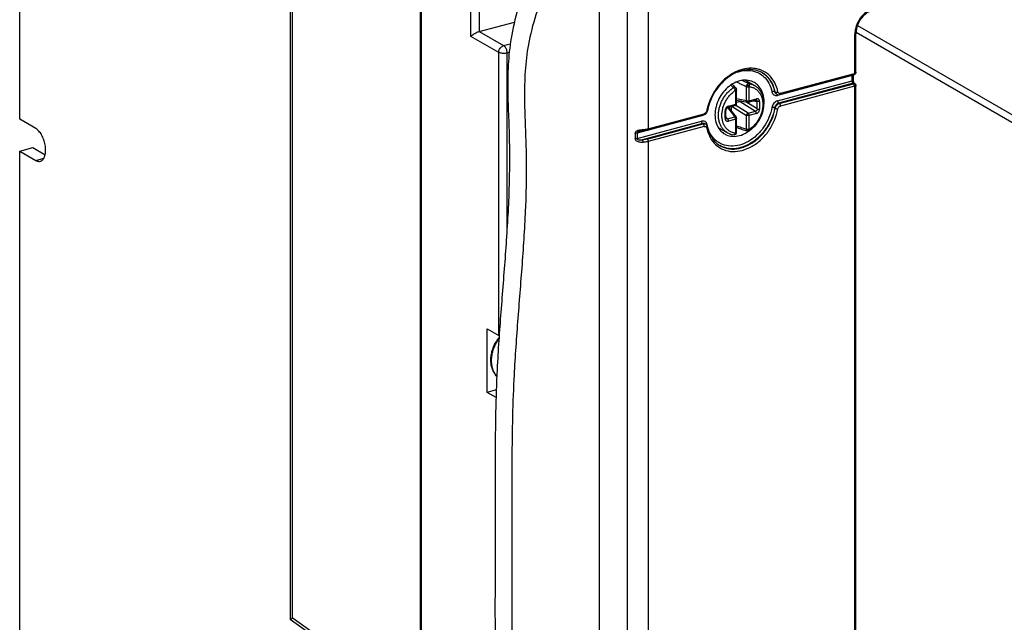
# Model space of a CAD drawing. Extents: x -423 to 950, y -225 to 672.
# Drawn here: x 109 to 209, y 212 to 273 of the extents above; entities that cross this region are included whole.
import ezdxf

# ---------------------------------------------------------------- set-up
doc = ezdxf.new("R2010")
doc.units = 0
doc.header["$LTSCALE"] = 2.574606
doc.header["$MEASUREMENT"] = 0
doc.layers.get('0').update_dxf_attribs({"linetype": 'CONTINUOUS'})

msp = doc.modelspace()

# ---------------------------------------------------------------- linework, layer by layer
for p, q in [((109.26666, 262.75071), (109.26666, 301.13319)), ((136.57201, 287.30222), (136.57201, 212.25872)), ((136.7694, 286.07524), (136.7694, 212.39725)), ((167.81425, 179.27019), (167.81425, 281.31641)), ((149.7206, 201.28059), (149.7206, 279.60632)), ((170.62933, 177.64426), (170.62933, 279.69048)), ((172.71352, 279.535), (172.71352, 261.79183)), ((149.80112, 278.97947), (149.80112, 199.46358)), ((154.81191, 271.12475), (154.81191, 276.0853)), ((155.64678, 276.02605), (155.64678, 271.61723)), ((155.6475, 271.61738), (159.21229, 272.57294)), ((155.6475, 271.61738), (158.12473, 270.18658)), ((193.69053, 267.51279), (193.69053, 271.41996)), ((211.89513, 260.99106), (193.69443, 271.5034)), ((193.84007, 272.22839), (212.30836, 261.56149)), ((157.627, 269.49882), (154.81191, 271.12475)), ((158.12473, 270.18658), (158.78988, 270.36488)), ((193.58129, 267.43149), (193.58129, 271.33853)), ((157.62701, 240.91029), (157.627, 269.49882)), ((158.68544, 269.49894), (158.4613, 269.43886)), ((158.4613, 269.43886), (158.4613, 251.64143)), ((193.66899, 267.41128), (193.66919, 267.41171)), ((182.52846, 266.69214), (183.45794, 266.15529)), ((193.29978, 267.18038), (185.7738, 265.16301)), ((185.7738, 264.61141), (193.29978, 266.62878)), ((185.99447, 265.24), (193.47914, 267.2463)), ((186.05533, 265.36816), (193.53997, 267.37445)), ((193.29978, 266.62878), (193.29978, 267.18038)), ((193.40903, 267.22751), (193.40903, 266.71008)), ((181.55499, 264.25693), (181.55499, 265.64067)), ((181.55755, 265.92237), (181.55743, 265.92249)), ((181.59791, 265.8685), (181.59801, 265.86831)), ((181.64238, 264.32197), (181.64238, 265.70571)), ((182.63575, 264.62532), (182.63575, 266.00906)), ((182.89158, 265.99895), (182.89158, 264.61521)), ((185.53873, 265.50393), (185.48242, 265.53645)), ((193.41238, 266.37988), (185.88639, 264.3625)), ((185.94269, 264.32998), (193.42736, 266.33628)), ((193.53997, 266.08738), (186.05533, 264.08109)), ((193.44053, 266.36362), (193.41238, 266.37988)), ((193.53742, 266.36653), (193.56557, 266.35027)), ((193.56543, 266.35035), (193.56557, 266.35027)), ((193.58129, 202.15868), (193.58129, 266.05249)), ((193.69053, 202.23998), (193.69053, 266.13378)), ((182.63575, 264.62532), (181.64238, 264.79915)), ((181.64238, 264.6761), (182.7445, 264.48324)), ((182.00977, 264.53635), (181.64238, 264.43787)), ((182.00977, 264.53635), (183.54735, 263.56394)), ((183.71013, 263.78864), (182.56107, 264.51534)), ((182.83076, 264.48707), (183.57958, 264.68779)), ((182.89158, 264.61521), (183.6404, 264.81594)), ((183.32276, 264.61895), (183.71013, 264.55117)), ((183.71013, 263.78864), (183.71013, 264.55117)), ((183.96596, 264.54106), (183.96596, 263.77853)), ((185.63603, 265.3087), (185.63631, 265.30853)), ((185.63631, 265.30853), (185.69261, 265.27601)), ((185.69291, 265.27584), (185.69233, 265.27618)), ((180.48061, 262.84427), (180.48061, 263.60679)), ((180.568, 262.90931), (180.568, 263.67183)), ((180.7332, 263.92413), (181.46194, 263.00493)), ((180.74534, 263.92806), (181.49417, 264.12879)), ((180.80616, 264.05621), (181.55499, 264.25693)), ((180.81611, 263.94704), (181.59911, 262.9594)), ((180.84234, 263.91396), (180.84234, 263.95407)), ((181.09816, 264.02264), (181.09816, 263.59127)), ((181.1962, 264.04892), (182.63575, 263.1385)), ((182.79853, 263.36321), (181.54936, 264.15322)), ((182.79853, 263.36321), (183.54735, 263.56394)), ((185.53873, 263.8588), (185.48242, 263.89132)), ((185.88639, 264.3625), (185.94269, 264.32998)), ((110.89925, 261.80775), (109.26666, 262.75071)), ((178.09849, 263.10561), (171.58515, 261.35968)), ((171.58515, 260.80808), (178.09849, 262.55401)), ((172.6527, 261.66368), (178.31919, 263.18261)), ((172.71352, 261.79183), (178.37997, 263.31074)), ((180.71311, 262.80421), (180.568, 262.98724)), ((180.71311, 262.80421), (181.46194, 263.00493)), ((181.55499, 262.77012), (180.80616, 262.56939)), ((181.55499, 261.38637), (181.55499, 262.77012)), ((181.59898, 262.95956), (181.59911, 262.9594)), ((181.64238, 261.45141), (181.64238, 262.83515)), ((182.63575, 261.75476), (182.63575, 263.1385)), ((183.6404, 263.32912), (182.89158, 263.12839)), ((182.89158, 263.12839), (182.89158, 261.74465)), ((171.82619, 261.53612), (171.82291, 261.53525)), ((178.21111, 262.30511), (172.13133, 260.6754)), ((172.60092, 260.75366), (178.26741, 262.27259)), ((178.37997, 262.02367), (172.71352, 260.50476)), ((178.26741, 262.27259), (178.21111, 262.30511)), ((178.46118, 262.27841), (178.51748, 262.24589)), ((179.774, 261.93157), (180.70712, 261.39263)), ((171.41156, 261.34977), (171.41156, 260.79817)), ((171.58515, 261.35968), (171.58515, 260.80808)), ((172.71352, 260.50476), (172.71352, 196.51902)), ((109.2667, 259.53301), (110.58902, 259.88746)), ((109.2667, 197.98352), (109.2667, 259.53301)), ((109.2667, 259.53301), (110.89925, 258.59008)), ((110.58902, 259.88746), (111.83731, 259.16647)), ((110.89925, 258.59008), (111.70279, 258.80547)), ((156.44469, 235.15783), (156.44469, 241.59317)), ((156.44469, 241.59317), (157.62703, 240.91028)), ((157.37798, 235.408), (156.44469, 235.15783)), ((157.3529, 234.63326), (156.44469, 235.15783)), ((136.57201, 212.25872), (136.85602, 212.33485)), ((136.57201, 212.25872), (139.69321, 210.01009)), ((139.73609, 210.26), (136.7694, 212.39725))]:
    msp.add_line(p, q)
for points, start_tangent, end_tangent in [([(206.69346, 298.58493), (198.84297, 297.15129), (194.8251, 296.49165), (190.70371, 295.77536), (183.44255, 294.20072), (176.26411, 291.79514), (172.85464, 290.1375), (169.64431, 288.10021), (166.69263, 285.62596), (164.05909, 282.65747), (162.30763, 280.04854), (160.83207, 277.21657), (159.68903, 274.25878), (158.93512, 271.27241), (158.60709, 268.57337), (158.53657, 265.91343), (158.6054, 263.27383), (158.69545, 260.63581), (158.63048, 254.88501), (158.28708, 249.08666), (157.84002, 243.2736), (157.46404, 237.47863), (157.25982, 228.80229), (157.2657, 220.16034), (157.27243, 209.3508), (157.42575, 203.99962), (157.80289, 198.72754), (158.57102, 192.6085), (159.37313, 186.50759), (159.8246, 181.35123), (160.09214, 176.10039), (160.24826, 171.9054), (160.52423, 167.75782), (161.10687, 163.77084), (162.18305, 160.05767), (163.41747, 157.49756), (164.98681, 155.20549), (166.83609, 153.22767), (167.84852, 152.37106), (168.91033, 151.61036), (169.65778, 151.15016)], (-0.97824137, -0.20747007), (0.86597338, -0.5000901)), ([(182.87176, 292.58886), (177.95316, 290.81959), (174.54368, 289.16194), (171.33336, 287.12465), (168.38168, 284.65041), (165.74813, 281.68191), (163.99667, 279.07299), (162.52111, 276.24101), (161.37807, 273.28322), (160.62416, 270.29685), (160.29614, 267.59781), (160.22562, 264.93787), (160.29445, 262.29827), (160.3845, 259.66025), (160.31953, 253.90945), (159.97613, 248.11111), (159.52907, 242.29804), (159.15309, 236.50307), (158.94887, 227.82673), (158.95474, 219.18478), (158.96148, 208.37524), (159.11479, 203.02406), (159.49193, 197.75198), (160.26006, 191.63295), (161.06218, 185.53203), (161.51365, 180.37567), (161.78119, 175.12483), (161.93731, 170.92985), (162.21327, 166.78226), (162.79592, 162.79528), (163.8721, 159.08211), (165.10652, 156.52201), (166.67586, 154.22993), (168.52514, 152.25211), (169.22779, 151.64314)], (-0.95716769, -0.28953413), (0.77355223, -0.63373255)), ([(195.05012, 273.75388), (194.86435, 273.64917), (194.34703, 273.21671), (193.93696, 272.65061), (193.6729, 272.00438), (193.62349, 271.78456)], (-0.89318194, -0.44969548), (-0.17822942, -0.98398896)), ([(195.02244, 273.61301), (194.85432, 273.51737), (194.38767, 273.12599), (194.01359, 272.60847), (193.77298, 272.01869), (193.6997, 271.61641)], (-0.89185844, -0.45231463), (-0.09198228, -0.99576064)), ([(154.81191, 271.12475), (154.95869, 271.25624), (155.12554, 271.37369), (155.30948, 271.47979), (155.49198, 271.56423), (155.64689, 271.6172)], (0.6864422, 0.72718437), (0.96489543, 0.26263436)), ([(193.58346, 271.42538), (193.58129, 271.33853)], (-0.0418894, -0.99912225), (-0.00796755, -0.99996826)), ([(193.68997, 271.42001), (193.66574, 271.37725), (193.58129, 271.33866)], (-0.08496019, -0.99638435), (-0.96590042, -0.25891384)), ([(193.62349, 271.78456), (193.58346, 271.42538)], (-0.17822942, -0.98398896), (-0.04188939, -0.99912225)), ([(193.6997, 271.61641), (193.69053, 271.41996)], (-0.09198228, -0.99576064), (0, -1)), ([(157.627, 269.49881), (157.65123, 269.67608), (157.71867, 269.8438), (157.82604, 269.9954), (157.96602, 270.11495), (158.12534, 270.18675)], (0.00004026, 1), (0.96589268, 0.25894271)), ([(158.4613, 269.4368), (158.29226, 269.40526), (158.10595, 269.39576), (157.92101, 269.40942), (157.75598, 269.44494), (157.627, 269.49882)], (-0.96571719, -0.25959643), (-0.86595548, 0.50012109)), ([(158.12534, 270.18676), (158.22995, 270.09923), (158.32427, 269.96609), (158.39905, 269.80036), (158.44686, 269.61868), (158.46315, 269.43936)], (0.86596692, -0.50010129), (-0.00083556, -0.99999965)), ([(183.81945, 267.80775), (183.19907, 267.90164), (182.21765, 267.78693), (181.23623, 267.37549), (180.32472, 266.696), (179.54887, 265.79533), (178.96624, 264.73615), (178.71069, 263.98367)], (-0.96555936, 0.26018287), (-0.25480106, -0.9669935)), ([(183.99017, 267.56218), (183.47239, 267.72188), (182.63134, 267.74974), (181.76053, 267.52743), (180.91156, 267.06992), (180.13637, 266.4045), (179.48423, 265.57181), (178.99723, 264.62427), (178.78019, 263.95837)], (-0.9173757, 0.3980224), (-0.24677601, -0.96907255)), ([(181.74575, 267.52476), (181.93614, 267.58179), (182.82935, 267.68619), (183.65893, 267.51252), (183.91, 267.39421)], (0.94926306, 0.31448314), (0.87783428, -0.47896449)), ([(185.81287, 265.52103), (185.46906, 266.47926), (184.88643, 267.22609), (184.11058, 267.71082), (183.81945, 267.80775)], (-0.2063745, 0.97847308), (-0.96555936, 0.26018287)), ([(183.91, 267.39421), (184.36503, 267.07136)], (0.87783428, -0.47896449), (0.74200974, -0.6703891)), ([(184.23068, 267.4412), (183.99017, 267.56218)], (-0.8659396, 0.50014859), (-0.9173757, 0.3980224)), ([(184.20485, 267.45539), (184.37678, 267.34277)], (0.85837982, -0.5130147), (0.81329826, -0.58184701)), ([(185.53873, 265.50393), (185.21426, 266.41197), (184.66161, 267.12546), (184.2305, 267.44089)], (-0.20006177, 0.97978329), (-0.86561469, 0.5007107)), ([(193.58129, 267.43149), (193.56844, 267.39616), (193.53997, 267.37445)], (-0.09799632, -0.99518678), (-0.91652901, -0.39996823)), ([(193.58129, 267.43149), (193.66574, 267.47007), (193.68803, 267.50335)], (0.96590042, 0.25891385), (0.30220623, 0.95324257)), ([(193.6064, 267.43731), (193.58129, 267.43149)], (-0.98305855, -0.18329181), (-0.97114707, -0.23848139)), ([(193.59408, 267.31058), (193.61288, 267.32897), (193.65723, 267.38814), (193.66934, 267.41164)], (0.74238782, 0.66997039), (0.40625063, 0.91376169)), ([(193.66885, 267.41186), (193.67078, 267.42628), (193.64418, 267.43858), (193.6064, 267.43731)], (0.41503338, 0.90980618), (-0.98305855, -0.18329179)), ([(193.69053, 267.51279), (193.67243, 267.41937), (193.66919, 267.4117)], (0, -1), (-0.40375769, -0.91486596)), ([(193.68803, 267.50335), (193.68997, 267.51283)], (0.30220621, 0.95324258), (0.0849603, 0.99638434)), ([(181.93614, 266.61651), (181.23523, 266.31612), (181.19086, 266.28921)], (-0.96590042, -0.25891385), (-0.85064616, -0.52573863)), ([(181.63811, 266.51367), (181.76878, 266.45318)], (0.90804755, -0.41886711), (0.90688399, -0.42138039)), ([(181.76878, 266.45318), (181.93637, 266.37495)], (0.90688399, -0.42138038), (0.90538693, -0.42458745)), ([(183.43609, 266.45638), (183.28677, 266.53339), (182.63998, 266.69171), (181.93614, 266.61651)], (-0.86540185, 0.50107847), (-0.96590042, -0.25891385)), ([(182.8558, 266.35858), (182.352, 266.59648), (182.1945, 266.66941)], (-0.90179923, 0.43215524), (-0.90819369, 0.41855014)), ([(183.6572, 266.30475), (183.43609, 266.45638)], (-0.77959441, 0.62628472), (-0.86540185, 0.50107848)), ([(184.36503, 267.07136), (184.89529, 266.39166), (185.20824, 265.51946)], (0.74200974, -0.6703891), (0.20640192, -0.97846729)), ([(184.37678, 267.34277), (184.60531, 267.15798), (185.15796, 266.44449), (185.48242, 265.53645)], (0.81329826, -0.58184701), (0.20006177, -0.97978329)), ([(193.33385, 267.19026), (193.29978, 267.18038)], (-0.94639331, -0.32301657), (-0.96590041, -0.25891387)), ([(193.29978, 266.62878), (193.38423, 266.66736), (193.40847, 266.71013)], (0.96590042, 0.25891384), (0.08496067, 0.99638431)), ([(193.30146, 266.59586), (193.29978, 266.62878)], (-0.10052927, 0.9949341), (0, 1)), ([(193.35608, 266.43703), (193.31487, 266.52813), (193.30146, 266.59586)], (-0.54846031, 0.83617659), (-0.10052928, 0.9949341)), ([(193.38675, 267.22146), (193.38423, 267.21897), (193.33385, 267.19026)], (-0.69996206, -0.71418003), (-0.9463933, -0.32301661)), ([(193.37379, 266.41314), (193.35608, 266.43703)], (-0.64653143, 0.76288735), (-0.54846032, 0.83617658)), ([(193.41238, 266.37988), (193.37379, 266.41314)], (-0.8659396, 0.50014858), (-0.64653144, 0.76288734)), ([(193.40903, 266.71008), (193.41871, 266.61262), (193.44868, 266.50722), (193.47555, 266.44767)], (0, -1), (0.47490945, -0.88003467)), ([(193.47555, 266.44767), (193.48962, 266.42375)], (0.47490943, -0.88003468), (0.54039575, -0.84141098)), ([(193.47886, 267.24625), (193.55056, 267.27775)], (0.96543227, 0.26065406), (0.84958874, 0.52744571)), ([(193.47908, 267.24658), (193.48992, 267.25047), (193.52099, 267.28326), (193.53139, 267.30904), (193.5378, 267.33983), (193.53997, 267.37445)], (0.97152141, 0.23695179), (0.00148003, 0.9999989)), ([(193.48962, 266.42375), (193.5365, 266.36736)], (0.54039576, -0.84141097), (0.73693186, -0.67596704)), ([(193.55056, 267.27775), (193.59408, 267.31058)], (0.84958874, 0.52744571), (0.74238781, 0.6699704)), ([(181.19086, 266.28921), (180.59404, 265.81773), (180.06467, 265.16588), (179.6844, 264.40919), (179.48335, 263.60339), (179.48051, 262.81992), (179.67589, 262.11916), (180.05349, 261.55926), (180.4362, 261.26064)], (-0.85064616, -0.52573863), (0.86540185, -0.50107847)), ([(179.8098, 263.16475), (179.83633, 263.55704), (179.91531, 263.9544), (180.04489, 264.34755), (180.22205, 264.7273), (180.44264, 265.0848), (180.70153, 265.41169), (180.99266, 265.70034), (181.30927, 265.94403)], (0, 1), (0.8305616, 0.55692678)), ([(181.52029, 261.34301), (181.21392, 261.41669), (180.93412, 261.55104), (180.68892, 261.74217), (180.48513, 261.98422), (180.32665, 262.27263), (180.21869, 262.59865), (180.16406, 262.95314), (180.16395, 263.32673), (180.21824, 263.70991), (180.32561, 264.09292), (180.48344, 264.46589), (180.68699, 264.81767), (180.93248, 265.14126), (181.21302, 265.42671), (181.52029, 265.66544)], (-0.99093127, 0.13436971), (0.83011766, 0.55758827)), ([(181.06452, 266.20418), (181.30927, 265.94403)], (0.68883988, -0.72491352), (0.68170064, -0.73163121)), ([(181.19186, 266.28769), (181.25967, 266.22067), (181.55739, 265.92253)], (0.71211913, -0.70205865), (0.70284576, -0.71134228)), ([(181.55742, 265.92249), (181.54375, 265.93488), (181.49589, 265.96205), (181.43731, 265.97393), (181.37351, 265.96803), (181.30924, 265.94409)], (-0.70244479, 0.71173824), (-0.88670989, -0.46232626)), ([(181.52031, 265.66546), (181.49732, 265.71929), (181.46629, 265.775), (181.42936, 265.82878), (181.38904, 265.87696), (181.34808, 265.91627), (181.30924, 265.94401)], (-0.33569146, 0.941972), (-0.8659396, 0.50014859)), ([(181.52029, 265.66544), (181.5339, 265.66489), (181.54507, 265.65971), (181.55244, 265.65123), (181.55499, 265.64067)], (0.98402197, 0.17804707), (0.00004162, -1)), ([(181.52031, 265.66546), (181.52533, 265.71191), (181.53357, 265.75805), (181.54423, 265.80042), (181.55649, 265.83573), (181.56938, 265.86127), (181.58192, 265.87473), (181.59305, 265.87441), (181.59837, 265.86874)], (0.06602579, 0.99781792), (0.4691257, -0.88313141)), ([(181.64235, 265.70551), (181.64138, 265.69785), (181.63489, 265.68437), (181.62254, 265.67154), (181.60473, 265.65975), (181.58198, 265.64936), (181.55499, 265.64067)], (-0.00775856, -0.9999699), (-0.96440286, -0.26443736)), ([(181.59801, 265.86831), (181.55752, 265.92233)], (-0.48664201, 0.87360149), (-0.70234741, 0.71183433)), ([(181.64239, 265.70551), (181.63746, 265.75718), (181.61897, 265.82287), (181.59794, 265.86851)], (0.00118923, 0.99999929), (-0.48876943, 0.872413)), ([(181.93637, 266.37495), (182.10394, 266.29601), (182.60649, 266.05494)], (0.90538693, -0.42458745), (0.89937449, -0.43717906)), ([(182.8558, 266.35856), (182.80897, 266.35283), (182.76234, 266.3315), (182.71687, 266.29573), (182.67538, 266.24704), (182.64061, 266.18707), (182.61688, 266.12143), (182.60646, 266.05497)], (-0.99790418, 0.06470899), (-0.04841567, -0.99882727)), ([(182.60646, 266.05496), (182.61808, 266.1009), (182.64448, 266.1389), (182.6818, 266.16622), (182.72584, 266.18137), (182.77261, 266.18391), (182.81831, 266.1742), (182.85947, 266.15329), (182.89296, 266.12277), (182.91599, 266.08491), (182.92625, 266.04232)], (0.07453704, 0.99721825), (0.06878462, -0.99763153)), ([(182.60649, 266.05494), (182.61672, 266.04713), (182.62616, 266.03581), (182.63307, 266.02259), (182.63575, 266.00906)], (0.86133695, -0.50803411), (0.0267187, -0.99964299)), ([(182.89158, 265.99895), (182.86116, 265.99225), (182.82825, 265.98772), (182.79385, 265.98551), (182.75899, 265.98569), (182.72473, 265.98824), (182.69213, 265.9931), (182.66216, 266.00011), (182.63575, 266.00906)], (-0.96638256, -0.25710843), (-0.92858869, 0.37111055)), ([(182.92625, 266.04232), (182.93965, 266.10589), (182.94254, 266.17068), (182.93473, 266.23227), (182.91675, 266.28645), (182.88983, 266.32953), (182.85579, 266.35858)], (0.28662701, 0.95804225), (-0.8659396, 0.50014859)), ([(182.8558, 266.35858), (183.17053, 266.28526), (183.45794, 266.15529)], (0.99108341, -0.13324295), (0.86592753, -0.50016949)), ([(182.89158, 265.99895), (182.89411, 266.01086), (182.9015, 266.02332), (182.91268, 266.03449), (182.92627, 266.04231)], (0.00004163, 1), (0.94232987, 0.33468554)), ([(182.92627, 266.04231), (183.23264, 265.96863), (183.51244, 265.83429), (183.75764, 265.64316), (183.96144, 265.40111), (184.11991, 265.11269), (184.22787, 264.78668), (184.28251, 264.43218), (184.28261, 264.0586), (184.22832, 263.67542), (184.12096, 263.2924), (183.96312, 262.91944), (183.75957, 262.56766), (183.51408, 262.24406), (183.23354, 261.95862), (182.92627, 261.71989)], (0.99093127, -0.13436971), (-0.83011765, -0.55758827)), ([(182.9638, 261.62019), (183.24353, 261.83947), (183.5349, 262.13034), (183.79254, 262.45964), (184.01016, 262.81909), (184.18298, 263.20055), (184.30696, 263.59508), (184.3793, 263.99424), (184.398, 264.38789), (184.36256, 264.76728), (184.27396, 265.12282), (184.13497, 265.44564), (183.94918, 265.72924), (183.72169, 265.96729), (183.45794, 266.15529)], (0.82155747, 0.57012571), (-0.8659396, 0.50014859)), ([(184.39507, 264.16462), (184.39177, 264.8971), (184.1964, 265.59786), (183.8188, 266.15776), (183.6572, 266.30475)], (0.11187567, 0.99372221), (-0.77959441, 0.62628472)), ([(185.48242, 265.53645), (185.40447, 265.55798), (185.30411, 265.55176), (185.20823, 265.51946)], (-0.8659396, 0.50014859), (-0.8916912, -0.45264423)), ([(185.20824, 265.51946), (185.28177, 265.33617), (185.41032, 265.20846), (185.5799, 265.14826), (185.70646, 265.1498)], (0.21301225, -0.97704953), (0.99073002, 0.1358456)), ([(185.48242, 265.53645), (185.56017, 265.3719), (185.6362, 265.309)], (0.20006177, -0.97978329), (0.86419039, -0.50316495)), ([(185.69251, 265.27648), (185.61648, 265.33938), (185.53873, 265.50393)], (-0.86419039, 0.50316495), (-0.20006177, 0.97978329)), ([(185.53873, 265.50393), (185.61667, 265.4824), (185.71703, 265.48862), (185.75087, 265.49676)], (0.8659396, -0.50014859), (0.96120683, 0.27582864)), ([(185.75087, 265.49676), (185.81292, 265.52092)], (0.96120683, 0.27582864), (0.89168091, 0.4526645)), ([(185.82448, 265.48273), (185.81287, 265.52103)], (-0.3587272, 0.93344244), (-0.22459021, 0.9744533)), ([(185.84032, 265.44947), (185.82448, 265.48273)], (-0.50384809, 0.86379228), (-0.35872725, 0.93344242)), ([(186.05533, 265.36816), (185.94654, 265.36696), (185.86041, 265.42124), (185.84032, 265.44947)], (-0.9722056, -0.23412877), (-0.50384806, 0.8637923)), ([(193.44827, 266.3859), (193.41238, 266.37988)], (-0.99758342, -0.06947895), (-0.96590041, -0.25891388)), ([(193.44053, 266.36362), (193.4471, 266.35648), (193.44695, 266.34883), (193.4403, 266.34174), (193.42736, 266.33628)], (0.95040319, -0.31102054), (-0.93937955, -0.34287908)), ([(193.44691, 266.32219), (193.42736, 266.33628)], (-0.75756131, 0.65276402), (-0.86180675, 0.50723676)), ([(193.44053, 266.36362), (193.50049, 266.36906), (193.56583, 266.34583), (193.60788, 266.31451)], (0.93743037, 0.34817281), (0.72489283, -0.68886166)), ([(193.44053, 266.36362), (193.49401, 266.37012), (193.54384, 266.36052), (193.56542, 266.35033)], (0.96590042, 0.25891385), (0.86651821, -0.49914545)), ([(193.49974, 266.25146), (193.48992, 266.26916), (193.47045, 266.29739), (193.44933, 266.32006), (193.44691, 266.32219)], (-0.45663781, 0.88965269), (-0.75756131, 0.65276402)), ([(193.53732, 266.36636), (193.51569, 266.37678), (193.44827, 266.3859)], (-0.86116579, 0.5083242), (-0.99758342, -0.06947895)), ([(193.53997, 266.08738), (193.5378, 266.1245), (193.53139, 266.16269), (193.52099, 266.20049), (193.50698, 266.23644), (193.49974, 266.25146)], (-0.00200183, 0.999998), (-0.45663781, 0.88965269)), ([(193.5365, 266.36736), (193.53742, 266.36653)], (0.73693171, -0.6759672), (0.7402274, -0.6723566)), ([(193.53997, 266.08738), (193.55536, 266.08766), (193.56844, 266.08093), (193.58129, 266.05249)], (0.95663249, 0.29129757), (-0.06514442, -0.99787585)), ([(193.58657, 266.33667), (193.56543, 266.35035)], (-0.81115486, 0.58483142), (-0.86605943, 0.49994106)), ([(193.68997, 266.13383), (193.66574, 266.09107), (193.58129, 266.05249)], (-0.08496019, -0.99638435), (-0.96590042, -0.25891384)), ([(193.60437, 266.06304), (193.58129, 266.05249)], (-0.88097888, -0.47315559), (-0.93179229, -0.36299192)), ([(193.64846, 266.27261), (193.63059, 266.29619), (193.58657, 266.33667)], (-0.55534072, 0.83162292), (-0.81115487, 0.58483141)), ([(193.67153, 266.17577), (193.66944, 266.15239), (193.64118, 266.0912), (193.60437, 266.06304)], (-0.00935582, -0.99995623), (-0.88097888, -0.47315559)), ([(193.60788, 266.31451), (193.62682, 266.29396)], (0.72489281, -0.68886168), (0.62636487, -0.77953002)), ([(193.62682, 266.29396), (193.66452, 266.22414), (193.67153, 266.17577)], (0.63424087, -0.77313551), (-0.00935582, -0.99995623)), ([(193.67503, 266.22044), (193.64846, 266.27261)], (-0.3459397, 0.93825675), (-0.55534072, 0.83162292)), ([(193.69053, 266.13378), (193.67503, 266.22044)], (0, 1), (-0.34593972, 0.93825674)), ([(181.97996, 264.56938), (181.95397, 264.61301), (181.94962, 264.62227)], (-0.58845533, 0.80852973), (-0.41188406, 0.91123626)), ([(182.00977, 264.53635), (181.99954, 264.546), (181.98958, 264.55705), (181.97996, 264.56938)], (-0.75612573, 0.65442638), (-0.58845535, 0.80852971)), ([(182.09211, 264.59736), (182.08297, 264.58776), (182.04694, 264.55717), (182.00977, 264.53635)], (-0.6739793, -0.73875023), (-0.92279463, -0.38529218)), ([(182.74445, 264.48327), (182.72532, 264.48855), (182.69281, 264.50796), (182.66595, 264.53868), (182.64651, 264.57867), (182.63575, 264.62532)], (-0.98489482, 0.17315365), (-0.12420482, 0.9922566)), ([(182.63575, 264.62532), (182.67977, 264.61192), (182.73149, 264.6038), (182.78688, 264.60162), (182.84165, 264.60552), (182.89158, 264.61521)], (0.92728645, -0.37435255), (0.96590042, 0.25891384)), ([(182.74444, 264.48325), (182.76253, 264.48093), (182.79687, 264.48105), (182.83076, 264.48707)], (0.98498429, -0.17264401), (0.96590042, 0.25891385)), ([(182.89158, 264.61521), (182.88721, 264.56705), (182.87447, 264.52766), (182.85432, 264.50009), (182.83075, 264.48708)], (0, -1), (-0.96477112, -0.26309065)), ([(183.57961, 264.68781), (183.60244, 264.70019), (183.62262, 264.72704), (183.63579, 264.76652), (183.6404, 264.81594)], (0.9646719, 0.26345422), (0, 1)), ([(183.57963, 264.68781), (183.59091, 264.69028), (183.60877, 264.6915), (183.61544, 264.69079)], (0.96603415, 0.25841442), (0.98496116, -0.17277593)), ([(183.61553, 264.69077), (183.63835, 264.6847), (183.67259, 264.665), (183.69688, 264.63511), (183.70979, 264.59658), (183.71013, 264.55117)], (0.98497004, -0.17272529), (-0.13014752, -0.99149464)), ([(183.96596, 264.54106), (183.95781, 264.62032), (183.93369, 264.69098), (183.89533, 264.74877), (183.84477, 264.7916), (183.78348, 264.81811), (183.71409, 264.82651), (183.6404, 264.81594)], (0.00014805, 0.99999999), (-0.96590513, -0.25889629)), ([(183.96596, 264.54106), (183.91614, 264.53138), (183.86293, 264.52749), (183.80803, 264.52945), (183.75554, 264.53745), (183.71013, 264.55117)], (-0.96590042, -0.25891384), (-0.92728645, 0.37435255)), ([(185.7738, 264.61141), (185.5799, 264.52221), (185.41032, 264.3711), (185.28177, 264.17447), (185.20824, 263.95175)], (-0.96229738, -0.27199953), (-0.19158483, -0.98147606)), ([(185.69292, 265.27585), (185.82723, 265.22943)], (0.86675277, -0.49873805), (0.98949245, -0.14458454)), ([(185.70646, 265.1498), (185.7738, 265.16301)], (0.99073002, 0.1358456), (0.96934996, 0.24568405)), ([(185.7752, 265.19398), (185.77378, 265.16301)], (-0.10291296, -0.99469037), (0, -1)), ([(185.77378, 264.6114), (185.78887, 264.51076), (185.83008, 264.41965), (185.88639, 264.3625)], (0, -1), (0.8659396, -0.50014859)), ([(185.7856, 265.2386), (185.7752, 265.19398)], (-0.36683509, -0.93028599), (-0.10291293, -0.99469037)), ([(185.82723, 265.22943), (185.88192, 265.22535)], (0.98949245, -0.14458452), (0.99998357, -0.00573315)), ([(185.88192, 265.22535), (185.93798, 265.22882)], (0.99998357, -0.00573315), (0.99174972, 0.12818929)), ([(185.93798, 265.22882), (185.99447, 265.24)], (0.99174972, 0.12818928), (0.96590042, 0.25891384)), ([(186.05529, 265.36815), (186.0402, 265.28493), (185.99899, 265.24143), (185.99444, 265.24012)], (0, -1), (-0.97319447, -0.22998373)), ([(178.55019, 263.43122), (178.48879, 263.3679), (178.41871, 263.32511)], (-0.60238921, -0.79820251), (-0.9124036, -0.40929166)), ([(178.54733, 263.3184), (178.63288, 263.42892), (178.69571, 263.57535)], (0.7037586, 0.71043918), (0.26531798, 0.96416097)), ([(178.62243, 263.5936), (178.57491, 263.46836), (178.55019, 263.43122)], (-0.20085088, -0.97962183), (-0.60238921, -0.79820251)), ([(178.70457, 263.62308), (178.68809, 263.60448), (178.62239, 263.59346)], (-0.37838119, -0.92564987), (-0.99959402, -0.02849201)), ([(178.63127, 263.63924), (178.62243, 263.5936)], (-0.19423764, -0.9809545), (-0.1861758, -0.98251645)), ([(178.71069, 263.98367), (178.63127, 263.63924)], (-0.25480106, -0.9669935), (-0.19423764, -0.9809545)), ([(178.69571, 263.57535), (178.70648, 263.6223)], (0.26531795, 0.96416097), (0.18100311, 0.98348252)), ([(178.78019, 263.95837), (178.70648, 263.6223)], (-0.24677601, -0.96907255), (-0.18100308, -0.98348253)), ([(179.54887, 260.16574), (180.32472, 259.68102), (181.23623, 259.49019), (182.21765, 259.6049), (183.19907, 260.01634), (184.11058, 260.69583), (184.88643, 261.5965), (185.46906, 262.65568), (185.81287, 263.79823)], (0.74200998, -0.67038883), (0.18617578, 0.98251645)), ([(185.20824, 263.95175), (184.89529, 262.91178), (184.36503, 261.9478), (183.65893, 261.1281), (182.82935, 260.50968), (181.93614, 260.13523), (181.04294, 260.03082), (180.21336, 260.2045), (179.72503, 260.47103)], (-0.18619821, -0.9825122), (-0.81550811, 0.57874565)), ([(180.80616, 264.05621), (180.73294, 264.02752), (180.66361, 263.9821), (180.60241, 263.92303), (180.55173, 263.85319), (180.51313, 263.77468), (180.48886, 263.69098), (180.48061, 263.60679)], (-0.96592815, -0.25881037), (-0.00001655, -1)), ([(180.56781, 263.67182), (180.5664, 263.66189), (180.55197, 263.64096), (180.52282, 263.62201), (180.48061, 263.60679)], (0.00300979, -0.99999547), (-0.96590042, -0.25891385)), ([(180.568, 263.67186), (180.5705, 263.70558), (180.58363, 263.75834), (180.60751, 263.81008), (180.64016, 263.85616), (180.67828, 263.89282), (180.71794, 263.91777), (180.74527, 263.92805)], (-0.00008652, 1), (0.96596766, 0.25866285)), ([(180.80616, 264.05621), (180.80182, 264.00814), (180.78955, 263.96968), (180.76983, 263.94193), (180.74535, 263.92807)], (0, -1), (-0.96502452, -0.26215963)), ([(181.49416, 264.1288), (181.51773, 264.14181), (181.53788, 264.16938), (181.55062, 264.20877), (181.55499, 264.25693)], (0.96477112, 0.26309065), (0, 1)), ([(181.49417, 264.12879), (181.54266, 264.14893), (181.58514, 264.1819), (181.61689, 264.22426), (181.636, 264.27185), (181.64238, 264.32197)], (0.96590042, 0.25891384), (0, 1)), ([(181.55499, 264.25693), (181.59618, 264.27167), (181.62547, 264.29029), (181.64056, 264.31138), (181.64217, 264.32197)], (0.96590042, 0.25891385), (-0.00146378, 0.99999893)), ([(185.48242, 263.89132), (185.15796, 262.80933), (184.60531, 261.79956), (183.86505, 260.93612), (182.99149, 260.28237), (182.04875, 259.8863)], (-0.18100308, -0.98348253), (-0.96590043, -0.2589138)), ([(182.10505, 259.85378), (183.04779, 260.24985), (183.92135, 260.9036), (184.66161, 261.76704), (185.21426, 262.77681), (185.53873, 263.8588)], (0.96590043, 0.2589138), (0.18100308, 0.98348253)), ([(183.71013, 263.78864), (183.70974, 263.73556), (183.6967, 263.68563), (183.67226, 263.64123), (183.638, 263.60479), (183.59569, 263.5784), (183.54735, 263.56394)], (0.11792873, -0.99302206), (-0.9881167, -0.15370552)), ([(183.6404, 263.32912), (183.63606, 263.38221), (183.62379, 263.43484), (183.60407, 263.48537), (183.57796, 263.5298), (183.54735, 263.56394)], (0, 1), (-0.75612573, 0.65442637)), ([(183.6404, 263.32912), (183.71362, 263.35781), (183.78295, 263.40323), (183.84415, 263.4623), (183.89483, 263.53213), (183.93343, 263.61065), (183.9577, 263.69435), (183.96596, 263.77853)], (0.96594241, 0.25875714), (0.00000988, 1)), ([(183.71013, 263.78864), (183.75405, 263.77526), (183.80423, 263.76729), (183.85903, 263.76491), (183.91452, 263.76865), (183.96596, 263.77853)], (0.92728645, -0.37435255), (0.96590042, 0.25891384)), ([(185.48242, 263.89132), (185.40447, 263.92322), (185.30411, 263.94534), (185.20824, 263.95175)], (-0.8659396, 0.50014859), (-0.99959439, -0.02847892)), ([(185.88639, 264.3625), (185.70709, 264.26892), (185.56331, 264.10283), (185.48242, 263.89132)], (-0.96590042, -0.25891385), (-0.18100309, -0.98348253)), ([(185.53873, 263.8588), (185.61962, 264.07031), (185.7634, 264.2364), (185.94269, 264.32998)], (0.18100309, 0.98348253), (0.96590042, 0.25891385)), ([(185.53873, 263.8588), (185.61667, 263.8269), (185.71703, 263.80478), (185.81291, 263.79837)], (0.8659396, -0.50014859), (0.9995944, 0.0284787)), ([(185.81287, 263.79823), (185.86039, 263.92347), (185.94651, 264.02393), (186.05533, 264.08109)], (0.20085088, 0.97962183), (0.9590263, 0.28331705)), ([(185.94269, 264.32998), (185.99899, 264.27283), (186.0402, 264.18172), (186.05529, 264.08108)], (0.8659396, -0.50014859), (0, -1)), ([(178.09849, 263.10561), (178.23239, 263.15937)], (0.96229738, 0.27199953), (0.88462086, 0.46631099)), ([(178.5533, 262.43007), (178.46197, 262.50856), (178.29239, 262.56876), (178.09849, 262.55401)], (-0.65791756, 0.75308996), (-0.96934996, -0.24568404)), ([(178.21111, 262.30511), (178.1548, 262.36226), (178.11359, 262.45337), (178.0985, 262.55401)], (-0.8659396, 0.50014859), (0, 1)), ([(178.31916, 263.18273), (178.32371, 263.18404), (178.36492, 263.22753), (178.38001, 263.31075)], (0.97319444, 0.22998388), (0, 1)), ([(178.31919, 263.18261), (178.49591, 263.27258), (178.54733, 263.3184)], (0.96590038, 0.25891401), (0.7037586, 0.71043918)), ([(178.41871, 263.32511), (178.37997, 263.31074)], (-0.9124036, -0.40929166), (-0.9590263, -0.28331706)), ([(178.66405, 262.19756), (178.59052, 262.38085), (178.5533, 262.43007)], (-0.21301225, 0.97704953), (-0.65791756, 0.75308996)), ([(179.80986, 263.14588), (179.80983, 263.15216), (179.80981, 263.15845), (179.8098, 263.16475)], (-0.00672752, 0.99997737), (0, 1)), ([(180.70712, 261.39263), (180.44706, 261.58005), (180.22694, 261.81679), (180.04961, 262.09867), (179.91918, 262.4192), (179.83864, 262.77097), (179.80986, 263.14588)], (-0.86592753, 0.50016949), (-0.00672753, 0.99997737)), ([(180.48061, 262.84427), (180.48875, 262.765), (180.51287, 262.69435), (180.55123, 262.63655), (180.6018, 262.59373), (180.66308, 262.56722), (180.73247, 262.55882), (180.80616, 262.56939)], (-0.00008526, -1), (0.96590361, 0.25890194)), ([(180.48061, 262.84427), (180.52173, 262.85897), (180.5504, 262.87703), (180.56587, 262.89785), (180.56778, 262.90926)], (0.96590042, 0.25891386), (0.0038026, 0.99999277)), ([(180.58687, 262.83594), (180.58258, 262.84228), (180.57444, 262.86141), (180.569, 262.88928), (180.568, 262.90928)], (-0.6218556, 0.78313193), (-0.00001172, 1)), ([(180.71311, 262.80421), (180.67296, 262.79501), (180.63576, 262.80024), (180.60325, 262.81893), (180.58689, 262.83593)], (-0.92574429, -0.37815013), (-0.6210604, 0.78376271)), ([(180.71311, 262.80421), (180.74286, 262.77126), (180.7682, 262.72899), (180.78838, 262.67883), (180.80155, 262.62414), (180.80616, 262.56939)], (0.75612573, -0.65442637), (0, -1)), ([(181.46194, 263.00493), (181.50747, 263.00628), (181.54873, 262.99641), (181.58303, 262.97597), (181.59897, 262.95956)], (0.98896904, 0.14812241), (0.62296563, -0.78224921)), ([(181.55499, 262.77012), (181.55062, 262.82332), (181.53788, 262.87743), (181.51773, 262.92827), (181.49174, 262.9719), (181.46194, 263.00493)], (0, 1), (-0.75612574, 0.65442637)), ([(181.64217, 262.83515), (181.64056, 262.82456), (181.62547, 262.80348), (181.59618, 262.78485), (181.55499, 262.77012)], (0.00146378, -0.99999893), (-0.96590042, -0.25891385)), ([(181.64238, 262.83515), (181.63568, 262.88648), (181.61625, 262.93399), (181.59897, 262.95956)], (0, 1), (-0.62190198, 0.78309509)), ([(182.63575, 263.1385), (182.64651, 263.18386), (182.66595, 263.22985), (182.69281, 263.27345), (182.72532, 263.3118), (182.76135, 263.34239), (182.79853, 263.36321)], (0.1379168, 0.99044382), (0.92279463, 0.38529218)), ([(182.89158, 263.12839), (182.84165, 263.1187), (182.78688, 263.1148), (182.73149, 263.11699), (182.67977, 263.1251), (182.63575, 263.1385)], (-0.96590042, -0.25891384), (-0.92728645, 0.37435255)), ([(182.79853, 263.36321), (182.82833, 263.33018), (182.85432, 263.28655), (182.87447, 263.23571), (182.88721, 263.18159), (182.89158, 263.12839)], (0.75612574, -0.65442637), (0, -1)), ([(111.88453, 259.62984), (111.83598, 260.15662), (111.69604, 260.68504), (111.47875, 261.16533), (111.20465, 261.55212), (110.89925, 261.80775)], (0, 1), (-0.8659396, 0.50014859)), ([(171.41156, 261.34977), (171.43637, 261.45467), (171.5141, 261.54707), (171.63951, 261.61552), (171.68836, 261.63218)], (-0.01112033, 0.99993817), (0.95654651, 0.2915798)), ([(171.82292, 261.53525), (171.8164, 261.53349), (171.73389, 261.50655), (171.66129, 261.47046), (171.60532, 261.41925), (171.58515, 261.35968)], (-0.96598319, -0.25860488), (-0.01883379, -0.99982263)), ([(171.68836, 261.63218), (171.79542, 261.65828), (171.97453, 261.68402)], (0.95654651, 0.29157979), (0.9941075, 0.10839871)), ([(171.82602, 261.53685), (171.96289, 261.5617), (172.13057, 261.57731), (172.14795, 261.57867)], (0.96719039, 0.25405263), (0.99689564, 0.07873422)), ([(171.97453, 261.68402), (172.10424, 261.6964)], (0.9941075, 0.10839871), (0.99661912, 0.08216041)), ([(172.10424, 261.6964), (172.13849, 261.69911)], (0.99661912, 0.08216042), (0.99711877, 0.07585616)), ([(172.13849, 261.69911), (172.17176, 261.70154)], (0.99711877, 0.07585615), (0.99754818, 0.06998302)), ([(172.1825, 261.58229), (172.14755, 261.57927)], (-0.99581848, -0.09135401), (-0.99672841, -0.08082374)), ([(172.17176, 261.70154), (172.16617, 261.61884), (172.152, 261.58117), (172.14828, 261.58153)], (0, -1), (-0.97217558, 0.23425337)), ([(172.17176, 261.70154), (172.23589, 261.70732)], (0.99672841, 0.08082376), (0.99511144, 0.09875842)), ([(172.26442, 261.59085), (172.1825, 261.58229)], (-0.99316157, -0.11674802), (-0.99581848, -0.09135401)), ([(172.23589, 261.70732), (172.29932, 261.7142)], (0.99511144, 0.09875842), (0.99312702, 0.11704152)), ([(172.49116, 261.62628), (172.32213, 261.59818), (172.26442, 261.59085)], (-0.98103346, -0.19383848), (-0.99316157, -0.116748)), ([(172.29932, 261.7142), (172.36192, 261.72217), (172.54355, 261.75244), (172.60165, 261.76458)], (0.99312702, 0.1170415), (0.97660137, 0.21505757)), ([(172.54597, 261.63771), (172.49116, 261.62628)], (-0.97668704, -0.21466817), (-0.98103346, -0.19383848)), ([(172.59985, 261.65018), (172.54597, 261.63771)], (-0.97165889, -0.23638741), (-0.97668704, -0.21466817)), ([(172.6527, 261.66368), (172.59985, 261.65018)], (-0.96590042, -0.25891383), (-0.97165889, -0.2363874)), ([(172.60165, 261.76458), (172.65834, 261.77772)], (0.97660137, 0.21505756), (0.9716004, 0.23662769)), ([(172.71352, 261.79183), (172.69843, 261.70861), (172.65722, 261.66511), (172.65267, 261.6638)], (0, -1), (-0.97319447, -0.22998373)), ([(172.65834, 261.77772), (172.71352, 261.79183)], (0.97160041, 0.23662766), (0.96590042, 0.25891383)), ([(178.27493, 262.3166), (178.21111, 262.30511)], (-0.99568882, -0.09275654), (-0.96590042, -0.25891384)), ([(178.26741, 262.27259), (178.45126, 262.27387), (178.51701, 262.24576)], (0.96590042, 0.25891385), (0.86531315, -0.50123163)), ([(178.28703, 262.25858), (178.26741, 262.27259)], (-0.75881112, 0.65131074), (-0.86593963, 0.50014854)), ([(178.33667, 262.31699), (178.27493, 262.3166)], (-0.99644816, 0.08420841), (-0.99568882, -0.09275655)), ([(178.32371, 262.21544), (178.28703, 262.25858)], (-0.54846029, 0.8361766), (-0.75881111, 0.65131076)), ([(178.38001, 262.02368), (178.36492, 262.12433), (178.32371, 262.21544)], (0, 1), (-0.5484603, 0.83617659)), ([(178.461, 262.27811), (178.39496, 262.30639), (178.33667, 262.31699)], (-0.86473907, 0.5022214), (-0.99644817, 0.08420839)), ([(178.37997, 262.02367), (178.48876, 262.02487), (178.57489, 261.97059), (178.61083, 261.9091)], (0.9722056, 0.23412876), (0.35872723, -0.93344243)), ([(178.57194, 262.20755), (178.53002, 262.23832), (178.51718, 262.24606)], (-0.76314764, 0.64622417), (-0.86675277, 0.49873804)), ([(178.64188, 262.12965), (178.57194, 262.20755)], (-0.56142001, 0.82753101), (-0.76314764, 0.64622417)), ([(178.61083, 261.9091), (178.62243, 261.8708)], (0.3587272, -0.93344244), (0.22459021, -0.9744533)), ([(178.61524, 262.16596), (178.6375, 262.18264)], (0.7458409, 0.66612413), (0.84308351, 0.53778266)), ([(178.70572, 261.97596), (178.70602, 261.97447), (178.68809, 261.92064), (178.62238, 261.87091)], (0.2162934, -0.97632841), (-0.8917104, -0.45260642)), ([(178.62243, 261.8708), (178.71064, 261.52795)], (0.2063745, -0.97847308), (0.29304769, -0.95609783)), ([(178.6375, 262.18264), (178.66405, 262.19756)], (0.84308351, 0.53778267), (0.89170024, 0.45262644)), ([(178.70574, 261.97597), (178.64188, 262.12965)], (-0.20006194, 0.97978325), (-0.56142001, 0.82753101)), ([(178.71716, 261.97885), (178.66405, 262.19756)], (-0.26609961, 0.96394554), (-0.20640192, 0.97846729)), ([(178.70574, 261.97597), (178.7726, 261.70367)], (0.20006176, -0.97978329), (0.27727362, -0.960791)), ([(178.71064, 261.52795), (178.96624, 260.91257), (179.54887, 260.16574)], (0.29304769, -0.95609783), (0.74200998, -0.67038883)), ([(178.74435, 261.88547), (178.71716, 261.97885)], (-0.29305375, 0.95609597), (-0.26609961, 0.96394554)), ([(178.84868, 261.59476), (178.74435, 261.88547)], (-0.38345738, 0.92355857), (-0.29305375, 0.95609597)), ([(178.7726, 261.70367), (178.85951, 261.4432)], (0.27727362, -0.960791), (0.35609251, -0.93445071)), ([(179.72503, 260.47103), (179.50725, 260.64565), (178.977, 261.32535), (178.84868, 261.59476)], (-0.81550811, 0.57874565), (-0.38345739, 0.92355857)), ([(178.85951, 261.4432), (178.96604, 261.19624), (179.39736, 260.55211), (179.92367, 260.11396)], (0.35609251, -0.93445071), (0.85158268, -0.52422032)), ([(181.55499, 261.38637), (181.58198, 261.39506), (181.60473, 261.40545), (181.62254, 261.41724), (181.63489, 261.43007), (181.64138, 261.44355), (181.64236, 261.45133)], (0.96440286, 0.26443736), (0.00425466, 0.99999095)), ([(181.56843, 261.26052), (181.5818, 261.27725), (181.6075, 261.31842), (181.62812, 261.36683), (181.64021, 261.41879), (181.64238, 261.45133)], (0.65532748, 0.75534488), (0.00078491, 0.99999969)), ([(182.60634, 261.73252), (182.10394, 261.89726), (181.64236, 262.05423)], (-0.95193766, 0.30629183), (-0.94503387, 0.32697247)), ([(181.64236, 261.92044), (181.69831, 261.90099), (182.20379, 261.72882), (182.70893, 261.56311)], (0.94436366, -0.32890314), (0.95193827, -0.30628995)), ([(181.93614, 261.1005), (182.63706, 261.4009), (182.85958, 261.54636)], (0.96590042, 0.25891385), (0.8137715, 0.58118495)), ([(182.63575, 261.75476), (182.63504, 261.74861), (182.63307, 261.74331), (182.62618, 261.73551), (182.61674, 261.73178), (182.60646, 261.73252), (182.60635, 261.73255)], (0.00252085, -0.99999682), (-0.95193535, 0.30629903)), ([(182.60646, 261.73253), (182.61594, 261.67233), (182.63675, 261.62335), (182.66795, 261.5861), (182.70811, 261.56338), (182.70896, 261.5631)], (0.04653795, -0.99891652), (0.95195439, -0.30623985)), ([(182.60646, 261.73251), (182.61579, 261.68918), (182.63831, 261.64919), (182.67249, 261.61632), (182.71553, 261.59396), (182.76353, 261.58449), (182.81195, 261.58903), (182.85615, 261.60719), (182.8919, 261.63721), (182.91592, 261.67602), (182.92625, 261.71988)], (0.05494649, -0.9984893), (0.07252857, 0.99736634)), ([(182.63575, 261.75476), (182.66216, 261.74581), (182.69213, 261.7388), (182.72473, 261.73395), (182.75899, 261.73139), (182.79385, 261.73121), (182.82825, 261.73342), (182.86116, 261.73795), (182.89158, 261.74465)], (0.92858869, -0.37111055), (0.96638256, 0.25710843)), ([(182.70909, 261.56314), (182.77695, 261.55132), (182.84599, 261.55861), (182.91161, 261.58531), (182.92476, 261.59357)], (0.95214918, -0.30563368), (0.83022826, 0.55742358)), ([(182.85958, 261.54636), (182.90506, 261.57943)], (0.81377151, 0.58118494), (0.80377018, 0.59493991)), ([(182.92627, 261.71989), (182.91267, 261.72042), (182.9015, 261.72561), (182.89412, 261.73409), (182.89158, 261.74465)], (-0.98380093, -0.17926442), (-0.00004167, 1)), ([(182.94244, 261.65057), (182.94069, 261.61945), (182.93036, 261.59836), (182.92469, 261.59368)], (0.08296545, -0.99655242), (-0.8371091, -0.54703598)), ([(182.92473, 261.59354), (182.9638, 261.62019)], (0.83056051, 0.55692839), (0.82155748, 0.57012569)), ([(182.92625, 261.71988), (182.93422, 261.69483), (182.93965, 261.67159), (182.94244, 261.65057)], (0.3378469, -0.94120108), (0.07613177, -0.99709777)), ([(172.17176, 260.41447), (171.97385, 260.41066), (171.79543, 260.43486), (171.63977, 260.48997), (171.5142, 260.57805), (171.43641, 260.68709), (171.41156, 260.79817)], (-0.99584562, -0.09105771), (0.01101701, 0.99993931)), ([(171.58515, 261.35967), (171.53002, 261.34933), (171.47033, 261.34602), (171.41156, 261.34976)], (-0.96589346, -0.25893981), (-0.99215089, 0.12504643)), ([(171.41156, 260.79817), (171.47037, 260.79443), (171.53006, 260.79775), (171.58515, 260.80808)], (0.992156, -0.12500591), (0.96590042, 0.25891385)), ([(171.58515, 260.80808), (171.60493, 260.7497), (171.66038, 260.70168), (171.73285, 260.67267), (171.81497, 260.65779), (171.90949, 260.65381), (172.01557, 260.66001), (172.13139, 260.67541)], (0.01551526, -0.99987963), (0.98710546, 0.16007125)), ([(172.60092, 260.75366), (172.45362, 260.71952), (172.2962, 260.69328), (172.13133, 260.6754)], (-0.96596482, -0.25867349), (-0.99670873, -0.08106612)), ([(172.13139, 260.6754), (172.15193, 260.61061), (172.16613, 260.5189), (172.17176, 260.41447)], (0.46387088, -0.88590282), (0.00001216, -1)), ([(172.71352, 260.50476), (172.54355, 260.46537), (172.36192, 260.4351), (172.17176, 260.41447)], (-0.96590042, -0.25891385), (-0.99672841, -0.08082375)), ([(172.60091, 260.75366), (172.65722, 260.6965), (172.69843, 260.6054), (172.71352, 260.50476)], (0.8659396, -0.50014859), (0, -1)), ([(180.4362, 261.26064), (180.58552, 261.18362), (181.23231, 261.02531), (181.93614, 261.1005)], (0.86540185, -0.50107847), (0.96590042, 0.25891385)), ([(180.70712, 261.39263), (180.90775, 261.29378), (181.12143, 261.22143), (181.34625, 261.17654)], (0.8659396, -0.50014859), (0.9910841, -0.1332378)), ([(181.56846, 261.26056), (181.52338, 261.21982), (181.46588, 261.18968), (181.40028, 261.17517), (181.34611, 261.17656)], (-0.65502643, -0.75560596), (-0.9910606, 0.13341246)), ([(181.34626, 261.17654), (181.34825, 261.17629)], (0.99084507, -0.13500388), (0.99355772, -0.11332721)), ([(181.34825, 261.17629), (181.38903, 261.18017), (181.42937, 261.20067), (181.46631, 261.23642), (181.49733, 261.28498), (181.52031, 261.34301)], (0.99355778, -0.11332669), (0.29324273, 0.95603802)), ([(181.55499, 261.38637), (181.55245, 261.37446), (181.54505, 261.362), (181.53387, 261.35082), (181.52029, 261.34301)], (-0.00004163, -1), (-0.94270924, -0.33361548)), ([(181.52031, 261.34301), (181.52547, 261.30291), (181.53412, 261.27294), (181.54542, 261.25578), (181.55835, 261.25299), (181.56726, 261.25886)], (0.07051865, -0.99751046), (0.66804499, 0.74412088)), ([(181.56726, 261.25886), (181.56858, 261.26043)], (0.66804451, 0.74412132), (0.62631491, 0.77957016)), ([(111.35214, 258.50994), (111.4788, 258.56312), (111.69608, 258.79243), (111.836, 259.15919), (111.88453, 259.62984)], (0.96607246, 0.2582712), (0, 1)), ([(179.92367, 260.11396), (179.97942, 260.08071)], (0.85158269, -0.5242203), (0.8659396, -0.50014859)), ([(182.04875, 259.8863), (181.106, 259.77696), (180.23244, 259.96238), (179.9681, 260.08823)], (-0.96590043, -0.2589138), (-0.87579373, 0.48268555)), ([(179.97959, 260.08102), (180.28875, 259.92986), (181.1623, 259.74444), (182.10505, 259.85378)], (0.86561469, -0.5007107), (0.96590043, 0.2589138)), ([(110.89925, 258.59008), (111.20469, 258.49293), (111.35214, 258.50994)], (0.8659396, -0.50014859), (0.96607245, 0.2582712))]:
    msp.add_spline(points, degree=3, dxfattribs=dict(start_tangent=start_tangent, end_tangent=end_tangent))
for points, knots in [([(156.83131, 238.42713), (156.83131, 238.58824), (156.85713, 238.91559), (156.96707, 239.40078), (157.1453, 239.87513), (157.37617, 240.3059), (157.56043, 240.56659), (157.65285, 240.6823)], [0, 0, 0, 0, 0.48332683, 0.98073235, 1.48792656, 1.99881174, 2.44292, 2.44292, 2.44292, 2.44292]), ([(157.64578, 240.57734), (157.6365, 240.56503), (157.52821, 240.41969), (157.34678, 240.13713), (157.147, 239.72313), (157.00944, 239.32974), (156.92516, 238.97066), (156.88315, 238.65526), (156.8747, 238.46045), (156.8747, 238.37175)], [0.33035998, 0.33035998, 0.33035998, 0.33035998, 0.37658486, 0.87375252, 1.33502133, 1.7524925, 2.12150023, 2.43958852, 2.70568875, 2.70568875, 2.70568875, 2.70568875]), ([(157.43141, 236.77279), (157.38834, 236.81834), (157.26508, 236.96215), (157.09231, 237.23419), (156.94209, 237.6016), (156.85087, 238.00432), (156.83131, 238.28455), (156.83131, 238.42713)], [0.53951398, 0.53951398, 0.53951398, 0.53951398, 0.72732057, 1.10627688, 1.50084735, 1.91226534, 2.34001869, 2.34001869, 2.34001869, 2.34001869]), ([(156.8747, 238.37175), (156.8747, 238.28524), (156.88253, 238.10015), (156.92335, 237.80915), (157.00602, 237.49605), (157.14213, 237.17549), (157.29534, 236.93754), (157.4027, 236.81113), (157.4317, 236.77931)], [0, 0, 0, 0, 0.25950972, 0.55497005, 0.8798862, 1.22825026, 1.59544341, 1.72429463, 1.72429463, 1.72429463, 1.72429463])]:
    msp.add_open_spline(points, degree=3, knots=knots)
msp.add_open_spline([(157.62703, 240.91028), (157.64, 240.90279), (157.65334, 240.89594), (157.66695, 240.88966)], degree=3)

doc.saveas('drawing.dxf')
